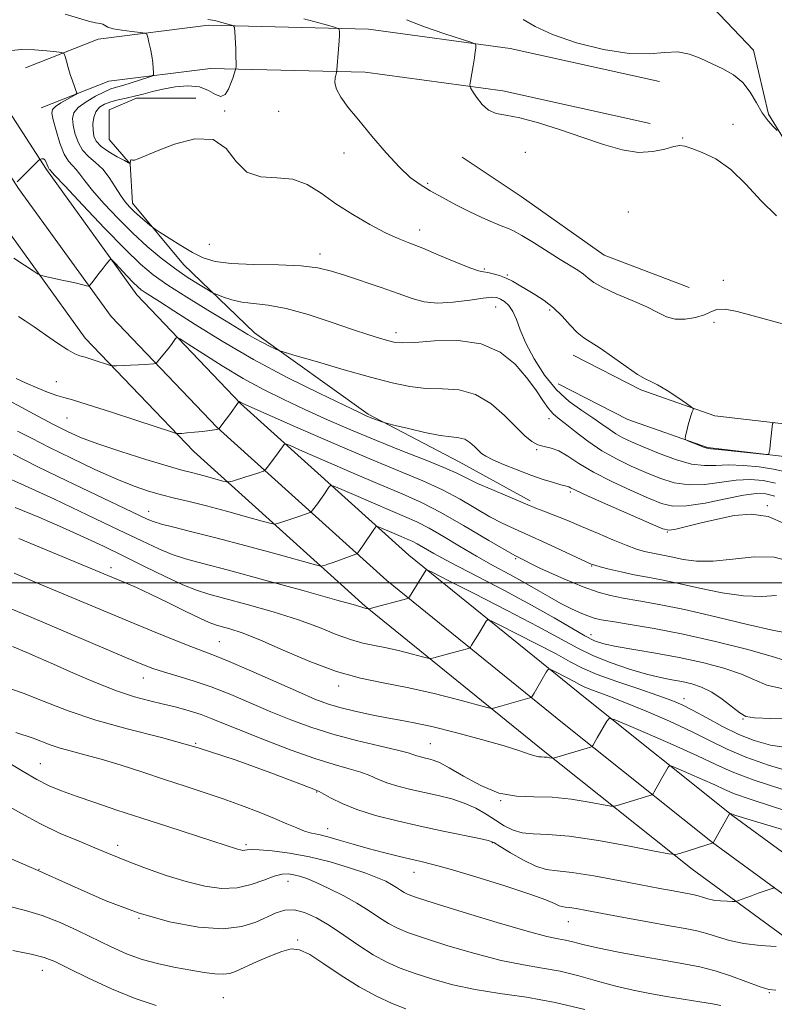
# Model space of a CAD drawing. Extents: x 2082300 to 2085200, y 297300 to 300200.
# Drawn here: x 2083665 to 2083834, y 298906 to 299126 of the extents above; entities that cross this region are included whole.
import ezdxf

# ---------------------------------------------------------------- set-up
doc = ezdxf.new("R2010")
doc.units = 0
doc.header["$MEASUREMENT"] = 0
for name, color, linetype, lineweight in [('BREAKLINE DTM HARD', 7, 'Continuous', 0), ('CONTOUR INDEX', 41, 'Continuous', 13), ('CONTOUR INTERMEDIATE', 44, 'Continuous', 0), ('GRID LINE', 7, 'Continuous', 0), ('SPOT ELEVATION DTM', 2, 'Continuous', 13)]:
    doc.layers.add(name, color=color, linetype=linetype, lineweight=lineweight)

msp = doc.modelspace()

# ---------------------------------------------------------------- linework, layer by layer
at = {"layer": 'BREAKLINE DTM HARD'}
for points in [[(2083554.31, 299484.84, 1164.11), (2083570.29, 299441.04, 1163.48), (2083585.84, 299400.18, 1162.38), (2083595.27, 299366.38, 1160.15), (2083602.18, 299335.75, 1157.5), (2083612.9, 299299.16, 1152.81), (2083617.68, 299277.59, 1150.14), (2083628.13, 299219.28, 1140.56), (2083634.57, 299183.07, 1136.16), (2083641.36, 299152.31, 1133), (2083653.02, 299120.3, 1130.8), (2083671.18, 299092.17, 1127.75), (2083691.38, 299064.22, 1125.29), (2083714.51, 299040.04, 1121.94), (2083752.03, 299006.21, 1114.58), (2083791.36, 298974.33, 1108.8), (2083824.34, 298948.07, 1103.89), (2083855.32, 298925.36, 1099.28)], [(2083547.34, 299482.07, 1164.24), (2083563.26, 299438.42, 1163.61), (2083578.71, 299397.83, 1162.51), (2083588, 299364.55, 1160.28), (2083594.92, 299333.87, 1157.63), (2083605.63, 299297.29, 1152.94), (2083610.32, 299276.12, 1150.27), (2083620.75, 299217.96, 1140.69), (2083627.21, 299181.61, 1136.29), (2083634.14, 299150.21, 1133.13), (2083646.26, 299116.94, 1130.93), (2083664.99, 299087.94, 1127.88), (2083685.6, 299059.41, 1125.42), (2083709.28, 299034.66, 1122.07), (2083747.15, 299000.51, 1114.71), (2083786.66, 298968.48, 1108.93), (2083819.79, 298942.11, 1104.02), (2083851.26, 298919.04, 1099.41)], [(2083540.37, 299479.3, 1163.64), (2083556.23, 299435.8, 1163.01), (2083571.58, 299395.48, 1161.91), (2083580.73, 299362.72, 1159.68), (2083587.66, 299331.99, 1157.03), (2083598.36, 299295.42, 1152.34), (2083602.96, 299274.65, 1149.67), (2083613.37, 299216.64, 1140.09), (2083619.85, 299180.15, 1135.69), (2083626.92, 299148.11, 1132.53), (2083639.5, 299113.58, 1130.33), (2083658.8, 299083.71, 1127.28), (2083679.82, 299054.6, 1124.82), (2083704.05, 299029.28, 1121.47), (2083742.27, 298994.81, 1114.11), (2083781.96, 298962.63, 1108.33), (2083815.24, 298936.15, 1103.42), (2083847.2, 298912.72, 1098.81)], [(2083756.7, 299176.21, 1152.93), (2083777.79, 299161.45, 1148.48), (2083797.23, 299144.47, 1144.35), (2083818.39, 299129.89, 1141.57), (2083828.93, 299118.83, 1140.94), (2083832.26, 299104.52, 1140.34), (2083841.9, 299088.83, 1139.09), (2083871.71, 299067.19, 1137.96), (2083887.97, 299065.2, 1138.94), (2083907.9, 299073.22, 1142.17), (2083923.88, 299079.37, 1143.67)], [(2083807.91, 299111.85, 1138.84), (2083774.67, 299119.17, 1138.46), (2083743.05, 299123.47, 1136.56), (2083707.31, 299124.38, 1133.5), (2083682.73, 299121.24, 1130.82), (2083666.52, 299114.86, 1129.07)], [(2083805.84, 299102.47, 1138.84), (2083772.99, 299109.71, 1138.46), (2083742.28, 299113.89, 1136.56), (2083707.8, 299114.76, 1133.5), (2083685.13, 299111.87, 1130.82), (2083670.03, 299105.93, 1129.07)], [(2083704.51, 299108.13, 1134.58), (2083691.28, 299108.1, 1134.23), (2083685.15, 299105.49, 1135.46), (2083685.17, 299098.87, 1135.64), (2083689.9, 299093.45, 1133.98), (2083690.4, 299084.72, 1132.63), (2083701.76, 299071.04, 1131.08), (2083717.62, 299055.73, 1128.5), (2083742.94, 299037.6, 1126.22), (2083763.27, 299027.02, 1125), (2083779.12, 299018.32, 1124.32)], [(2083763.92, 299094.92, 1137.21), (2083777.06, 299086.2, 1137.37), (2083795.57, 299073.12, 1137.21), (2083814.54, 299065.87, 1137.21)], [(2083788.66, 299050.8, 1133.28), (2083803.75, 299043.06, 1133.7), (2083820.29, 299037.26, 1134.12), (2083836.34, 299035.36, 1133.97), (2083845.09, 299034.89, 1134.07)], [(2083785.37, 299044.39, 1133.28), (2083800.9, 299036.43, 1133.7), (2083818.66, 299030.2, 1134.12), (2083835.72, 299028.18, 1133.97), (2083844.7, 299027.7, 1134.07)]]:
    msp.add_polyline3d(points, dxfattribs=at)
at = {"layer": 'CONTOUR INDEX', "flags": 128}
for points, elevation in [([(2083777.514, 299125.643), (2083780.231, 299124.097), (2083784.094, 299122.272), (2083789.436, 299120.456), (2083795.478, 299118.955), (2083801.161, 299118.08), (2083805.67, 299117.997), (2083809.164, 299118.292), (2083812.043, 299118.407), (2083814.657, 299117.92), (2083817.147, 299116.962), (2083822.07, 299114.615), (2083824.425, 299113.285), (2083826.5, 299111.599), (2083828.184, 299109.442), (2083829.587, 299107.074), (2083830.875, 299104.851), (2083832.158, 299103.065), (2083833.323, 299101.754), (2083834.202, 299100.894)], 1140), ([(2083663.319, 299118.716), (2083665.697, 299118.947), (2083668.501, 299118.894), (2083671.263, 299118.678), (2083673.436, 299118.444), (2083674.639, 299118.277), (2083675.135, 299118.012), (2083675.347, 299117.421), (2083675.625, 299116.35), (2083676.011, 299114.939), (2083676.471, 299113.404), (2083676.966, 299111.941), (2083677.427, 299110.693), (2083677.78, 299109.784), (2083677.937, 299109.273), (2083677.757, 299108.953), (2083677.084, 299108.55), (2083675.861, 299107.868), (2083674.421, 299107.033), (2083673.192, 299106.247), (2083672.515, 299105.606), (2083672.379, 299104.767), (2083672.682, 299103.278), (2083673.321, 299100.882), (2083674.178, 299098.1), (2083675.132, 299095.648), (2083676.078, 299094.047), (2083676.983, 299093.052), (2083677.829, 299092.224), (2083678.661, 299091.166), (2083679.762, 299089.65), (2083681.476, 299087.491), (2083684.027, 299084.603), (2083687.154, 299081.301), (2083690.478, 299078), (2083693.691, 299075.04), (2083696.765, 299072.449), (2083699.741, 299070.18), (2083702.605, 299068.209), (2083705.114, 299066.612), (2083706.97, 299065.487), (2083708.012, 299064.87), (2083708.639, 299064.541), (2083709.387, 299064.221), (2083710.685, 299063.706), (2083712.527, 299063.105), (2083714.799, 299062.608), (2083720.651, 299061.967), (2083724.661, 299061.221), (2083729.553, 299059.856), (2083734.736, 299058.16), (2083739.45, 299056.543), (2083743.1, 299055.332), (2083745.741, 299054.509), (2083747.593, 299053.97), (2083748.974, 299053.633), (2083750.62, 299053.512), (2083753.367, 299053.642), (2083757.741, 299053.963), (2083763.026, 299054.032), (2083768.196, 299053.307), (2083772.429, 299051.428), (2083775.728, 299048.746), (2083778.303, 299045.79), (2083780.341, 299043.028), (2083781.948, 299040.672), (2083783.205, 299038.874), (2083784.241, 299037.678), (2083785.362, 299036.717), (2083786.918, 299035.515), (2083789.165, 299033.739), (2083791.969, 299031.606), (2083795.101, 299029.475), (2083798.359, 299027.626), (2083801.646, 299026.04), (2083804.891, 299024.621), (2083808.055, 299023.326), (2083811.229, 299022.322), (2083814.532, 299021.83), (2083818.035, 299021.97), (2083825.012, 299022.923), (2083828.144, 299023.046), (2083831.047, 299022.803), (2083833.829, 299022.238)], 1130), ([(2083662.659, 299040.711), (2083665.688, 299039.101), (2083669.258, 299037.182), (2083672.744, 299035.325), (2083675.751, 299033.799), (2083678.809, 299032.444), (2083682.674, 299030.995), (2083687.789, 299029.285), (2083693.324, 299027.54), (2083698.134, 299026.084), (2083701.388, 299025.147), (2083703.512, 299024.58), (2083705.249, 299024.138), (2083707.154, 299023.636), (2083710.523, 299022.716), (2083711.378, 299022.502), (2083711.946, 299022.501), (2083712.713, 299022.712), (2083715.636, 299023.618), (2083717.175, 299024.106), (2083718.334, 299024.489), (2083719.586, 299024.929), (2083719.849, 299025.045), (2083720.083, 299025.267), (2083720.487, 299025.785), (2083722.901, 299028.985), (2083724.211, 299030.841), (2083724.488, 299030.976), (2083725.548, 299030.604), (2083728.299, 299029.407), (2083733.272, 299027.222), (2083739.485, 299024.516), (2083745.578, 299021.91), (2083750.548, 299019.835), (2083754.824, 299017.95), (2083759.192, 299015.722), (2083764.251, 299012.785), (2083769.856, 299009.43), (2083775.675, 299006.113), (2083781.372, 299003.222), (2083786.586, 299000.872), (2083790.951, 298999.108), (2083794.27, 298997.93), (2083797.022, 298997.163), (2083799.856, 298996.586), (2083803.353, 298995.988), (2083807.835, 298995.19), (2083813.555, 298994.019), (2083820.5, 298992.408), (2083827.589, 298990.707), (2083833.472, 298989.369), (2083837.157, 298988.715)], 1120), ([(2083665.054, 299009.904), (2083688.848, 298999.99), (2083691.263, 298998.939), (2083694.404, 298997.489), (2083698.237, 298995.628), (2083702.159, 298993.691), (2083705.423, 298992.099), (2083707.518, 298991.151), (2083708.884, 298990.653), (2083710.199, 298990.289), (2083712.074, 298989.758), (2083714.848, 298988.824), (2083718.797, 298987.27), (2083724.027, 298985.007), (2083729.969, 298982.478), (2083735.886, 298980.26), (2083741.247, 298978.76), (2083746.335, 298977.711), (2083751.641, 298976.679), (2083757.409, 298975.36), (2083762.911, 298973.962), (2083769.524, 298972.197), (2083770.486, 298971.991), (2083770.885, 298972.031), (2083772.282, 298972.405), (2083779.03, 298974.325), (2083779.343, 298974.458), (2083779.472, 298974.612), (2083779.97, 298975.43), (2083782.679, 298980.061), (2083783.082, 298980.665), (2083783.497, 298980.753), (2083784.279, 298980.4), (2083787.341, 298978.837), (2083788.924, 298978.007), (2083790.119, 298977.358), (2083791.151, 298976.829), (2083792.374, 298976.303), (2083796.664, 298974.722), (2083800.244, 298973.328), (2083804.941, 298971.381), (2083810.151, 298969.112), (2083815.101, 298966.834), (2083819.26, 298964.789), (2083823.076, 298962.928), (2083827.238, 298961.136), (2083832.234, 298959.347), (2083837.738, 298957.716)], 1110), ([(2083664.34, 298966.657), (2083668.212, 298965.339), (2083672.051, 298963.865), (2083674.248, 298963.119), (2083676.76, 298962.429), (2083679.754, 298961.668), (2083683.416, 298960.668), (2083687.829, 298959.319), (2083692.678, 298957.751), (2083697.544, 298956.152), (2083702.103, 298954.665), (2083706.404, 298953.251), (2083710.588, 298951.824), (2083714.73, 298950.331), (2083718.642, 298948.844), (2083722.069, 298947.463), (2083724.827, 298946.28), (2083727.01, 298945.331), (2083728.782, 298944.64), (2083730.33, 298944.194), (2083731.942, 298943.834), (2083733.927, 298943.364), (2083736.511, 298942.641), (2083739.581, 298941.734), (2083742.941, 298940.769), (2083746.382, 298939.853), (2083749.648, 298939.044), (2083752.473, 298938.383), (2083754.799, 298937.854), (2083757.406, 298937.203), (2083761.284, 298936.119), (2083767.001, 298934.417), (2083773.431, 298932.422), (2083779.025, 298930.588), (2083782.615, 298929.273), (2083784.543, 298928.448), (2083785.53, 298927.992), (2083786.217, 298927.782), (2083786.922, 298927.687), (2083787.883, 298927.579), (2083789.358, 298927.34), (2083791.675, 298926.913), (2083800.008, 298925.356), (2083805.341, 298924.377), (2083810.154, 298923.51), (2083813.686, 298922.887), (2083816.262, 298922.385), (2083818.478, 298921.819), (2083820.85, 298921.063), (2083823.576, 298920.243), (2083826.773, 298919.548), (2083830.424, 298919.117), (2083833.985, 298918.905)], 1100), ([(2083663.715, 298917.983), (2083667.788, 298917.187), (2083670.659, 298916.447), (2083673.054, 298915.515), (2083676.063, 298914.066), (2083680.454, 298911.918), (2083685.714, 298909.476), (2083691.006, 298907.287), (2083695.638, 298905.763)], 1090)]:
    msp.add_lwpolyline(points, dxfattribs=dict(at, elevation=elevation))
at = {"layer": 'CONTOUR INTERMEDIATE', "flags": 128}
for points, elevation in [([(2083675.328, 299126.811), (2083680.537, 299125.278), (2083682.131, 299124.908), (2083683.138, 299124.734), (2083683.765, 299124.582), (2083684.907, 299123.962), (2083686.108, 299123.585), (2083688.039, 299123.245), (2083690.24, 299122.968), (2083692.088, 299122.772), (2083693.127, 299122.634), (2083693.565, 299122.369), (2083693.776, 299121.748), (2083694.06, 299120.622), (2083694.401, 299119.144), (2083694.708, 299117.546), (2083694.911, 299116.042), (2083695.022, 299114.77), (2083695.076, 299113.848), (2083695.052, 299113.336), (2083694.722, 299113.041), (2083693.803, 299112.713), (2083692.141, 299112.17), (2083690.11, 299111.52), (2083688.213, 299110.942), (2083686.796, 299110.545), (2083685.579, 299110.16), (2083684.127, 299109.547), (2083682.162, 299108.543), (2083680.044, 299107.286), (2083678.295, 299105.99), (2083677.31, 299104.799), (2083676.996, 299103.573), (2083677.134, 299102.106), (2083677.551, 299100.273), (2083678.247, 299098.299), (2083679.266, 299096.49), (2083680.616, 299095.049), (2083682.163, 299093.753), (2083683.739, 299092.272), (2083685.202, 299090.39), (2083686.519, 299088.336), (2083687.685, 299086.455), (2083688.717, 299084.997), (2083689.718, 299083.843), (2083690.812, 299082.781), (2083692.064, 299081.664), (2083694.262, 299079.793), (2083694.851, 299079.31), (2083695.452, 299078.882), (2083696.578, 299078.143), (2083698.578, 299076.85), (2083701.131, 299075.244), (2083703.748, 299073.694), (2083706.138, 299072.498), (2083708.796, 299071.682), (2083712.417, 299071.206), (2083717.396, 299071.005), (2083722.945, 299070.907), (2083727.982, 299070.72), (2083731.743, 299070.279), (2083734.759, 299069.551), (2083737.879, 299068.536), (2083745.854, 299065.874), (2083749.68, 299064.55), (2083752.752, 299063.454), (2083755.46, 299062.706), (2083758.399, 299062.41), (2083761.946, 299062.607), (2083765.601, 299063.074), (2083768.644, 299063.521), (2083770.562, 299063.711), (2083771.662, 299063.622), (2083772.459, 299063.288), (2083773.359, 299062.718), (2083774.333, 299061.836), (2083775.245, 299060.547), (2083776.028, 299058.761), (2083776.896, 299056.424), (2083778.137, 299053.491), (2083779.963, 299050.003), (2083782.292, 299046.359), (2083784.968, 299043.041), (2083787.819, 299040.421), (2083790.612, 299038.41), (2083793.097, 299036.803), (2083795.1, 299035.428), (2083796.745, 299034.243), (2083798.236, 299033.234), (2083799.79, 299032.361), (2083801.705, 299031.464), (2083804.292, 299030.356), (2083807.713, 299028.946), (2083811.507, 299027.531), (2083815.061, 299026.507), (2083817.953, 299026.141), (2083820.526, 299026.197), (2083823.315, 299026.309), (2083826.671, 299026.188), (2083830.211, 299025.849), (2083833.37, 299025.381), (2083835.739, 299024.868)], 1132), ([(2083728.636, 299125.827), (2083733.039, 299124.603), (2083735.482, 299123.912), (2083736.385, 299123.585), (2083736.524, 299123.343), (2083736.539, 299122.925), (2083736.534, 299122.152), (2083736.479, 299120.865), (2083736.358, 299119.016), (2083735.994, 299114.414), (2083735.92, 299113.925), (2083735.79, 299113.467), (2083735.593, 299112.695), (2083735.539, 299111.564), (2083735.889, 299110.104), (2083736.863, 299108.313), (2083738.511, 299106.058), (2083740.84, 299103.173), (2083743.781, 299099.627), (2083746.958, 299095.926), (2083749.92, 299092.708), (2083752.357, 299090.432), (2083754.524, 299088.827), (2083756.821, 299087.443), (2083759.538, 299085.93), (2083762.523, 299084.337), (2083765.519, 299082.818), (2083768.29, 299081.502), (2083770.695, 299080.437), (2083772.618, 299079.648), (2083774.05, 299079.1), (2083775.413, 299078.504), (2083777.238, 299077.511), (2083779.87, 299075.899), (2083785.797, 299072.148), (2083789.733, 299069.733), (2083790.982, 299068.865), (2083792.02, 299067.991), (2083793.288, 299067.014), (2083795.288, 299065.854), (2083798.311, 299064.47), (2083801.825, 299062.977), (2083805.092, 299061.529), (2083807.574, 299060.274), (2083809.543, 299059.331), (2083811.473, 299058.814), (2083813.698, 299058.792), (2083815.985, 299059.159), (2083817.961, 299059.77), (2083819.41, 299060.456), (2083820.753, 299060.975), (2083822.568, 299061.065), (2083825.294, 299060.549), (2083828.83, 299059.583), (2083832.933, 299058.407), (2083837.32, 299057.234)], 1136), ([(2083707.205, 299125.679), (2083708.238, 299125.517), (2083708.771, 299125.407), (2083709.499, 299125.23), (2083712.456, 299124.425), (2083712.947, 299124.239), (2083713.144, 299123.841), (2083713.218, 299122.89), (2083713.399, 299119.136), (2083713.471, 299117.264), (2083713.492, 299115.991), (2083713.479, 299115.257), (2083713.435, 299114.678), (2083713.391, 299114.487), (2083713.089, 299113.515), (2083712.779, 299112.598), (2083712.344, 299111.422), (2083711.767, 299110.082), (2083711.022, 299108.95), (2083710.083, 299108.467), (2083708.903, 299108.898), (2083707.365, 299109.819), (2083705.335, 299110.633), (2083702.76, 299110.878), (2083699.92, 299110.639), (2083697.18, 299110.14), (2083694.817, 299109.572), (2083692.759, 299109.016), (2083690.848, 299108.519), (2083688.967, 299108.111), (2083687.162, 299107.737), (2083685.523, 299107.322), (2083684.126, 299106.791), (2083683.014, 299106.069), (2083682.219, 299105.082), (2083681.756, 299103.798), (2083681.57, 299102.355), (2083681.587, 299100.933), (2083681.781, 299099.665), (2083682.31, 299098.5), (2083683.38, 299097.343), (2083685.074, 299096.141), (2083686.983, 299095.027), (2083688.58, 299094.176), (2083689.47, 299093.718), (2083689.804, 299093.594), (2083689.871, 299093.7), (2083689.908, 299093.928), (2083689.966, 299094.172), (2083690.045, 299094.324), (2083690.163, 299094.319), (2083690.393, 299094.263), (2083690.828, 299094.299), (2083691.612, 299094.572), (2083695.769, 299096.313), (2083699.755, 299097.843), (2083704.298, 299099.019), (2083708.382, 299098.893), (2083711.291, 299096.898), (2083713.531, 299094.003), (2083715.91, 299091.565), (2083719.02, 299090.549), (2083722.597, 299090.37), (2083726.164, 299090.055), (2083729.38, 299088.853), (2083732.463, 299086.898), (2083735.769, 299084.549), (2083739.515, 299082.141), (2083743.365, 299079.916), (2083746.844, 299078.095), (2083749.654, 299076.802), (2083752.214, 299075.766), (2083755.121, 299074.621), (2083758.742, 299073.126), (2083762.516, 299071.548), (2083765.652, 299070.28), (2083767.592, 299069.602), (2083768.712, 299069.339), (2083769.624, 299069.205), (2083770.807, 299068.959), (2083772.224, 299068.553), (2083773.708, 299067.987), (2083775.141, 299067.263), (2083776.609, 299066.396), (2083778.248, 299065.403), (2083780.144, 299064.283), (2083782.198, 299062.966), (2083784.264, 299061.36), (2083786.215, 299059.448), (2083788.001, 299057.496), (2083789.595, 299055.841), (2083791.035, 299054.684), (2083794.701, 299052.357), (2083797.483, 299050.408), (2083800.482, 299048.253), (2083803.049, 299046.485), (2083804.749, 299045.507), (2083806.018, 299044.936), (2083807.507, 299044.196), (2083809.651, 299042.89), (2083812.029, 299041.324), (2083814.004, 299039.983), (2083815.097, 299039.221), (2083815.466, 299038.863), (2083815.429, 299038.601), (2083815.25, 299038.173), (2083814.999, 299037.487), (2083814.692, 299036.498), (2083814.352, 299035.218), (2083814.029, 299033.891), (2083813.78, 299032.82), (2083813.674, 299032.216), (2083813.837, 299031.91), (2083814.41, 299031.637), (2083816.684, 299030.702), (2083817.76, 299030.28), (2083818.492, 299030.048), (2083819.369, 299029.918), (2083821.046, 299029.755), (2083823.907, 299029.466), (2083831.646, 299028.663), (2083832.241, 299028.663), (2083832.362, 299028.819), (2083832.434, 299029.151), (2083832.536, 299029.748), (2083832.662, 299030.718), (2083832.805, 299032.089), (2083833.047, 299034.783), (2083833.124, 299035.456), (2083833.272, 299035.705), (2083833.618, 299035.742)], 1134), ([(2083751.522, 299125.616), (2083755.507, 299124.052), (2083760.091, 299122.467), (2083766.106, 299120.49), (2083766.892, 299120.133), (2083766.984, 299119.824), (2083766.937, 299119.293), (2083766.836, 299118.411), (2083766.647, 299117.083), (2083766.358, 299115.307), (2083765.767, 299111.917), (2083765.643, 299111.036), (2083765.765, 299110.448), (2083766.238, 299109.646), (2083767.13, 299108.294), (2083768.365, 299106.72), (2083769.834, 299105.417), (2083771.506, 299104.719), (2083773.688, 299104.311), (2083776.768, 299103.714), (2083780.972, 299102.574), (2083785.869, 299101.032), (2083790.866, 299099.35), (2083795.472, 299097.787), (2083799.602, 299096.592), (2083803.271, 299096.011), (2083806.475, 299096.177), (2083809.126, 299096.768), (2083811.116, 299097.35), (2083812.451, 299097.571), (2083813.596, 299097.398), (2083815.135, 299096.88), (2083817.496, 299096.011), (2083820.504, 299094.558), (2083823.829, 299092.232), (2083827.203, 299088.92), (2083830.597, 299085.215), (2083834.043, 299081.882)], 1138), ([(2083664.662, 299089.456), (2083669.443, 299094.221), (2083669.722, 299094.458), (2083669.903, 299094.526), (2083670.174, 299094.574), (2083670.516, 299094.545), (2083670.861, 299094.327), (2083671.15, 299093.859), (2083671.382, 299093.274), (2083671.564, 299092.754), (2083671.708, 299092.437), (2083671.823, 299092.275), (2083671.919, 299092.176), (2083672.12, 299091.943), (2083673.006, 299090.965), (2083675.268, 299088.527), (2083679.285, 299084.252), (2083684.175, 299079.106), (2083688.746, 299074.393), (2083692.16, 299071.064), (2083695.01, 299068.672), (2083698.251, 299066.415), (2083702.516, 299063.712), (2083707.179, 299060.856), (2083711.292, 299058.359), (2083716.112, 299055.409), (2083717.706, 299054.491), (2083719.373, 299053.612), (2083720.969, 299052.816), (2083722.208, 299052.217), (2083723.025, 299051.851), (2083724.241, 299051.447), (2083726.9, 299050.659), (2083731.655, 299049.264), (2083737.611, 299047.536), (2083743.483, 299045.869), (2083748.287, 299044.593), (2083752.239, 299043.759), (2083755.854, 299043.352), (2083759.542, 299043.265), (2083763.275, 299043.018), (2083766.919, 299042.044), (2083770.338, 299039.98), (2083773.392, 299037.311), (2083775.94, 299034.73), (2083777.901, 299032.792), (2083779.449, 299031.512), (2083780.82, 299030.763), (2083782.222, 299030.384), (2083783.749, 299030.062), (2083785.466, 299029.448), (2083787.469, 299028.277), (2083789.973, 299026.63), (2083793.223, 299024.673), (2083797.301, 299022.582), (2083801.634, 299020.577), (2083805.49, 299018.886), (2083808.398, 299017.706), (2083810.95, 299017.113), (2083814.004, 299017.153), (2083818.118, 299017.798), (2083822.663, 299018.724), (2083826.71, 299019.537), (2083829.594, 299019.914), (2083831.69, 299019.837), (2083833.637, 299019.364)], 1128), ([(2083663.919, 299072.394), (2083666.301, 299070.846), (2083668.226, 299069.57), (2083669.336, 299068.852), (2083670.052, 299068.523), (2083670.988, 299068.301), (2083674.589, 299067.539), (2083676.575, 299067.108), (2083678.189, 299066.745), (2083680.158, 299066.278), (2083680.589, 299066.207), (2083680.887, 299066.368), (2083681.308, 299066.901), (2083682.933, 299069.073), (2083683.812, 299070.219), (2083684.506, 299071.085), (2083685.316, 299072.026), (2083685.516, 299072.172), (2083685.824, 299071.977), (2083686.506, 299071.273), (2083689.193, 299068.437), (2083690.557, 299067.026), (2083691.545, 299066.055), (2083692.326, 299065.392), (2083693.18, 299064.795), (2083696.42, 299062.749), (2083699.637, 299060.696), (2083704.364, 299057.661), (2083710.395, 299053.915), (2083717.4, 299049.845), (2083724.924, 299045.84), (2083732.01, 299042.296), (2083737.577, 299039.61), (2083740.878, 299038.041), (2083742.515, 299037.287), (2083743.422, 299036.907), (2083746.024, 299035.911), (2083746.521, 299035.736), (2083747.281, 299035.531), (2083748.956, 299035.12), (2083751.94, 299034.402), (2083755.59, 299033.572), (2083759.006, 299032.9), (2083761.496, 299032.564), (2083763.205, 299032.369), (2083764.486, 299032.028), (2083765.627, 299031.339), (2083766.651, 299030.444), (2083767.516, 299029.569), (2083768.255, 299028.871), (2083769.199, 299028.225), (2083770.754, 299027.436), (2083773.181, 299026.376), (2083776.162, 299025.171), (2083779.235, 299024.014), (2083781.995, 299023.063), (2083784.263, 299022.352), (2083785.92, 299021.882), (2083786.906, 299021.635), (2083787.413, 299021.521), (2083787.693, 299021.432), (2083788.079, 299021.228), (2083789.23, 299020.654), (2083791.883, 299019.423), (2083796.401, 299017.406), (2083806.089, 299013.151), (2083808.671, 299012.069), (2083810.112, 299011.766), (2083811.586, 299012.01), (2083817.232, 299013.366), (2083820.881, 299014.231), (2083824.621, 299015.017), (2083828.383, 299015.35), (2083832.16, 299014.804), (2083835.961, 299013.133)], 1126), ([(2083664.986, 299059.414), (2083666.443, 299058.451), (2083668.422, 299057.093), (2083670.965, 299055.327), (2083673.651, 299053.485), (2083675.947, 299051.981), (2083677.488, 299051.109), (2083678.605, 299050.664), (2083679.801, 299050.317), (2083681.419, 299049.821), (2083685.454, 299048.515), (2083686.029, 299048.425), (2083686.831, 299048.432), (2083689.96, 299048.529), (2083691.72, 299048.606), (2083693.195, 299048.698), (2083695.07, 299048.862), (2083695.487, 299048.923), (2083695.76, 299049.088), (2083696.123, 299049.495), (2083697.54, 299051.2), (2083698.355, 299052.223), (2083699.061, 299053.16), (2083699.997, 299054.487), (2083700.295, 299054.723), (2083701.027, 299054.402), (2083702.82, 299053.252), (2083706.089, 299051.128), (2083710.391, 299048.409), (2083715.071, 299045.607), (2083719.622, 299043.116), (2083724.129, 299040.866), (2083728.822, 299038.674), (2083733.88, 299036.395), (2083739.255, 299034.056), (2083744.847, 299031.724), (2083750.478, 299029.475), (2083755.671, 299027.434), (2083759.871, 299025.732), (2083762.761, 299024.437), (2083764.971, 299023.346), (2083767.369, 299022.191), (2083770.551, 299020.793), (2083774.028, 299019.334), (2083780.536, 299016.618), (2083782.134, 299015.969), (2083787.258, 299013.948), (2083790.56, 299012.598), (2083794.084, 299011.099), (2083797.514, 299009.628), (2083800.508, 299008.394), (2083802.821, 299007.547), (2083804.598, 299007.017), (2083806.084, 299006.677), (2083809.063, 299006.123), (2083810.921, 299005.742), (2083813.252, 299005.244), (2083816.198, 299004.842), (2083819.89, 299004.808), (2083824.341, 299005.269), (2083829.076, 299005.779), (2083833.496, 299005.748), (2083837.164, 299004.775)], 1124), ([(2083664.406, 299045.614), (2083666.645, 299044.537), (2083669.082, 299043.476), (2083671.455, 299042.535), (2083673.471, 299041.815), (2083675.056, 299041.338), (2083676.994, 299040.798), (2083680.281, 299039.81), (2083685.476, 299038.147), (2083691.369, 299036.215), (2083699.067, 299033.67), (2083700.139, 299033.336), (2083700.443, 299033.292), (2083700.772, 299033.304), (2083701.414, 299033.344), (2083702.531, 299033.435), (2083704.185, 299033.59), (2083706.034, 299033.779), (2083707.637, 299033.96), (2083708.659, 299034.102), (2083709.191, 299034.202), (2083709.628, 299034.331), (2083709.652, 299034.354), (2083711.27, 299036.488), (2083712.02, 299037.506), (2083714, 299040.327), (2083714.105, 299040.441), (2083714.17, 299040.425), (2083714.526, 299040.202), (2083714.849, 299040.046), (2083716.313, 299039.394), (2083726.771, 299034.791), (2083735.119, 299031.156), (2083743.314, 299027.652), (2083749.951, 299024.903), (2083755.177, 299022.723), (2083759.532, 299020.727), (2083763.454, 299018.633), (2083770.112, 299014.752), (2083772.842, 299013.329), (2083775.569, 299012.067), (2083778.758, 299010.644), (2083782.657, 299008.862), (2083792.731, 299004.19), (2083792.955, 299004.105), (2083793.506, 299003.936), (2083794.703, 299003.607), (2083796.749, 299003.078), (2083799.402, 299002.435), (2083802.309, 299001.801), (2083805.236, 299001.248), (2083808.425, 299000.663), (2083812.238, 298999.88), (2083816.876, 298998.826), (2083821.893, 298997.774), (2083826.681, 298997.088), (2083830.749, 298996.992), (2083834.079, 298997.158)], 1122), ([(2083664.761, 299033.869), (2083667.862, 299032.254), (2083671.847, 299030.219), (2083676.761, 299027.797), (2083682.019, 299025.303), (2083686.88, 299023.126), (2083690.794, 299021.55), (2083693.979, 299020.462), (2083696.842, 299019.647), (2083699.768, 299018.906), (2083703.031, 299018.109), (2083706.881, 299017.143), (2083711.378, 299015.957), (2083715.823, 299014.75), (2083719.329, 299013.785), (2083721.283, 299013.26), (2083722.169, 299013.119), (2083722.749, 299013.238), (2083724.813, 299013.885), (2083726.147, 299014.324), (2083727.481, 299014.784), (2083729.543, 299015.527), (2083730.033, 299015.719), (2083730.299, 299015.901), (2083730.568, 299016.229), (2083731.629, 299017.642), (2083732.334, 299018.616), (2083733.06, 299019.656), (2083734.212, 299021.358), (2083734.573, 299021.72), (2083735.31, 299021.588), (2083737.056, 299020.847), (2083740.194, 299019.469), (2083744.114, 299017.761), (2083747.959, 299016.117), (2083751.095, 299014.807), (2083753.793, 299013.618), (2083756.549, 299012.212), (2083759.747, 299010.351), (2083763.321, 299008.177), (2083767.097, 299005.931), (2083770.899, 299003.81), (2083774.563, 299001.843), (2083777.929, 299000.014), (2083780.883, 298998.318), (2083783.502, 298996.774), (2083785.913, 298995.412), (2083788.197, 298994.258), (2083790.265, 298993.326), (2083791.987, 298992.63), (2083793.368, 298992.156), (2083794.964, 298991.78), (2083797.472, 298991.354), (2083801.43, 298990.739), (2083806.758, 298989.842), (2083813.219, 298988.583), (2083820.423, 298986.947), (2083827.363, 298985.201), (2083832.876, 298983.676), (2083836.178, 298982.629)], 1118), ([(2083663.766, 299028.669), (2083669.132, 299025.988), (2083673.733, 299023.741), (2083678.994, 299021.201), (2083693.625, 299014.207), (2083694.996, 299013.659), (2083696.844, 299013.095), (2083699.622, 299012.387), (2083703.599, 299011.41), (2083708.995, 299010.039), (2083715.744, 299008.245), (2083722.626, 299006.371), (2083731.188, 299004.019), (2083732.393, 299003.736), (2083732.786, 299003.763), (2083733.239, 299003.905), (2083733.991, 299004.152), (2083735.119, 299004.541), (2083740.217, 299006.392), (2083740.515, 299006.535), (2083740.648, 299006.673), (2083741.191, 299007.417), (2083741.768, 299008.247), (2083744.214, 299011.875), (2083744.658, 299012.465), (2083745.072, 299012.572), (2083745.813, 299012.287), (2083748.743, 299011.006), (2083750.34, 299010.323), (2083751.642, 299009.78), (2083752.762, 299009.286), (2083753.906, 299008.702), (2083757.623, 299006.569), (2083761.339, 299004.548), (2083773.206, 298998.36), (2083779.395, 298995.05), (2083784.471, 298992.177), (2083788.382, 298989.864), (2083791.294, 298988.16), (2083793.47, 298987.062), (2083795.555, 298986.362), (2083798.294, 298985.797), (2083807.07, 298984.347), (2083812.337, 298983.379), (2083817.557, 298982.236), (2083822.321, 298980.968), (2083826.236, 298979.642), (2083829.154, 298978.336), (2083831.9, 298977.182), (2083835.547, 298976.325)], 1116), ([(2083661.274, 299023.978), (2083666.257, 299021.734), (2083672.974, 299018.641), (2083680.448, 299015.123), (2083687.291, 299011.854), (2083692.452, 299009.361), (2083696.226, 299007.586), (2083699.247, 299006.328), (2083702.208, 299005.352), (2083706.055, 299004.303), (2083711.798, 299002.793), (2083719.906, 299000.604), (2083728.706, 298998.189), (2083735.985, 298996.17), (2083740.106, 298995.01), (2083742.243, 298994.38), (2083742.937, 298994.222), (2083743.048, 298994.218), (2083743.417, 298994.302), (2083751.84, 298996.529), (2083751.977, 298996.597), (2083752.174, 298996.858), (2083755.911, 299002.899), (2083756.131, 299002.89), (2083757.366, 299002.302), (2083760.674, 299000.633), (2083766.638, 298997.606), (2083773.945, 298993.861), (2083780.805, 298990.264), (2083789.704, 298985.401), (2083793.221, 298983.699), (2083797.164, 298982.132), (2083801.28, 298980.741), (2083805.071, 298979.638), (2083808.166, 298978.891), (2083810.704, 298978.386), (2083812.951, 298977.962), (2083815.134, 298977.461), (2083817.335, 298976.727), (2083819.597, 298975.607), (2083821.913, 298974.042), (2083825.843, 298970.977), (2083827.195, 298970.206), (2083829.11, 298969.885), (2083832.808, 298969.739), (2083839.012, 298969.568)], 1114), ([(2083664.242, 299016.819), (2083669.486, 299014.615), (2083674.781, 299012.335), (2083679.513, 299010.218), (2083683.889, 299008.171), (2083688.317, 299006.02), (2083693.047, 299003.678), (2083697.678, 299001.409), (2083701.649, 298999.561), (2083704.66, 298998.355), (2083707.444, 298997.491), (2083710.999, 298996.541), (2083715.99, 298995.181), (2083721.777, 298993.506), (2083727.391, 298991.72), (2083732.066, 298990.008), (2083735.85, 298988.508), (2083738.993, 298987.34), (2083741.745, 298986.57), (2083744.357, 298986.032), (2083747.081, 298985.502), (2083750.042, 298984.825), (2083752.867, 298984.107), (2083755.055, 298983.523), (2083756.286, 298983.207), (2083756.951, 298983.147), (2083757.622, 298983.289), (2083761.696, 298984.372), (2083765.051, 298985.314), (2083765.503, 298985.461), (2083765.759, 298985.658), (2083766.036, 298986.074), (2083767.772, 298988.899), (2083769.295, 298991.48), (2083769.607, 298991.778), (2083770.431, 298991.528), (2083772.476, 298990.516), (2083776.147, 298988.654), (2083780.643, 298986.349), (2083784.864, 298984.135), (2083788.05, 298982.406), (2083790.802, 298980.993), (2083794.063, 298979.591), (2083798.452, 298977.982), (2083803.298, 298976.325), (2083807.606, 298974.865), (2083810.681, 298973.755), (2083813.022, 298972.756), (2083815.428, 298971.533), (2083818.495, 298969.863), (2083822.024, 298967.972), (2083825.615, 298966.2), (2083829.035, 298964.816), (2083832.715, 298963.813), (2083837.254, 298963.114)], 1112), ([(2083664.018, 299002.14), (2083670.062, 298999.592), (2083689.86, 298991.277), (2083694.702, 298989.275), (2083699.423, 298987.356), (2083703.366, 298985.801), (2083708.664, 298983.821), (2083711.966, 298982.473), (2083716.81, 298980.364), (2083727.418, 298975.66), (2083731.09, 298974.093), (2083733.885, 298973.045), (2083736.65, 298972.22), (2083740.005, 298971.387), (2083743.67, 298970.577), (2083747.138, 298969.891), (2083750.118, 298969.368), (2083753.189, 298968.806), (2083757.144, 298967.945), (2083762.446, 298966.622), (2083768.235, 298965.069), (2083773.318, 298963.617), (2083776.789, 298962.532), (2083778.886, 298961.814), (2083780.135, 298961.398), (2083780.995, 298961.213), (2083781.656, 298961.164), (2083782.246, 298961.149), (2083782.854, 298961.089), (2083783.422, 298961), (2083784.1, 298960.871), (2083784.217, 298960.863), (2083784.307, 298960.885), (2083792.54, 298963.373), (2083792.919, 298963.531), (2083793.048, 298963.69), (2083794.02, 298965.399), (2083796.213, 298969.162), (2083796.718, 298969.728), (2083797.822, 298969.541), (2083800.473, 298968.44), (2083805.219, 298966.39), (2083811.021, 298963.854), (2083816.442, 298961.417), (2083820.519, 298959.502), (2083824.189, 298957.858), (2083828.861, 298956.071), (2083835.433, 298953.877)], 1108), ([(2083662.983, 298994.376), (2083667.434, 298992.461), (2083689.042, 298983.302), (2083692.465, 298981.869), (2083694.919, 298980.92), (2083697.286, 298980.142), (2083700.274, 298979.26), (2083703.887, 298978.162), (2083707.951, 298976.774), (2083712.301, 298975.063), (2083716.788, 298973.163), (2083721.271, 298971.246), (2083725.675, 298969.453), (2083730.185, 298967.799), (2083735.055, 298966.269), (2083740.355, 298964.861), (2083745.438, 298963.642), (2083749.476, 298962.693), (2083751.891, 298962.064), (2083753.115, 298961.673), (2083753.831, 298961.407), (2083754.597, 298961.169), (2083755.481, 298960.942), (2083756.429, 298960.726), (2083757.455, 298960.472), (2083758.866, 298959.924), (2083761.04, 298958.777), (2083764.213, 298956.89), (2083768.062, 298954.777), (2083772.123, 298953.117), (2083776.046, 298952.385), (2083779.929, 298952.249), (2083783.982, 298952.172), (2083788.272, 298951.751), (2083792.285, 298951.118), (2083797.073, 298950.213), (2083797.894, 298950.154), (2083798.529, 298950.31), (2083805.76, 298952.543), (2083806.245, 298952.708), (2083806.511, 298952.928), (2083806.786, 298953.389), (2083808.476, 298956.426), (2083809.9, 298958.898), (2083810.159, 298959.189), (2083810.726, 298959.093), (2083812.087, 298958.528), (2083814.523, 298957.475), (2083817.502, 298956.173), (2083820.285, 298954.922), (2083822.433, 298953.922), (2083824.699, 298952.961), (2083828.135, 298951.726), (2083833.409, 298950.014), (2083839.67, 298948.063)], 1106), ([(2083663.644, 298985.827), (2083666.849, 298984.455), (2083669.348, 298983.371), (2083672.777, 298981.853), (2083677.208, 298979.877), (2083682.116, 298977.756), (2083686.828, 298975.89), (2083690.827, 298974.572), (2083694.222, 298973.673), (2083697.28, 298972.963), (2083700.215, 298972.243), (2083703.042, 298971.461), (2083705.724, 298970.6), (2083708.321, 298969.622), (2083715.124, 298966.832), (2083720.172, 298964.833), (2083725.783, 298962.706), (2083731.088, 298960.833), (2083735.395, 298959.489), (2083738.728, 298958.55), (2083741.287, 298957.786), (2083743.301, 298957.013), (2083745.12, 298956.215), (2083747.121, 298955.421), (2083749.59, 298954.655), (2083752.44, 298953.924), (2083755.492, 298953.229), (2083758.58, 298952.554), (2083761.585, 298951.808), (2083764.402, 298950.882), (2083766.952, 298949.707), (2083769.255, 298948.38), (2083771.358, 298947.037), (2083773.322, 298945.813), (2083775.271, 298944.834), (2083777.342, 298944.221), (2083779.752, 298944.011), (2083783.037, 298943.895), (2083787.813, 298943.476), (2083794.31, 298942.497), (2083801.224, 298941.246), (2083806.866, 298940.152), (2083810.044, 298939.553), (2083811.556, 298939.44), (2083812.697, 298939.717), (2083819.925, 298942.011), (2083823.601, 298948.65), (2083823.63, 298948.645), (2083824.359, 298948.325), (2083824.538, 298948.261), (2083825.004, 298948.114), (2083830.605, 298946.424), (2083837.417, 298944.393)], 1104), ([(2083661.922, 298976.844), (2083665.987, 298975.411), (2083670.672, 298973.555), (2083676.062, 298971.448), (2083682.226, 298969.353), (2083689.193, 298967.437), (2083696.854, 298965.492), (2083705.062, 298963.214), (2083713.509, 298960.448), (2083721.235, 298957.643), (2083727.121, 298955.397), (2083730.436, 298954.118), (2083732.018, 298953.458), (2083733.097, 298952.879), (2083734.711, 298951.961), (2083737.125, 298950.756), (2083740.412, 298949.436), (2083744.583, 298948.142), (2083749.399, 298946.906), (2083754.556, 298945.732), (2083759.704, 298944.637), (2083767.765, 298942.988), (2083769.758, 298942.534), (2083770.987, 298942.055), (2083772.41, 298941.202), (2083774.728, 298939.767), (2083777.585, 298938.122), (2083780.366, 298936.778), (2083782.691, 298936.091), (2083785.131, 298935.778), (2083788.492, 298935.401), (2083793.278, 298934.634), (2083798.776, 298933.621), (2083808.043, 298931.84), (2083811.021, 298931.283), (2083814.595, 298930.643), (2083815.664, 298930.435), (2083816.584, 298930.2), (2083817.569, 298929.886), (2083818.701, 298929.546), (2083820.028, 298929.257), (2083821.545, 298929.078), (2083823.023, 298928.99), (2083824.181, 298928.955), (2083824.835, 298928.947), (2083825.195, 298928.991), (2083825.57, 298929.126), (2083827.175, 298929.749), (2083828.441, 298930.216), (2083829.954, 298930.753), (2083832.649, 298931.683), (2083833.312, 298931.925), (2083833.612, 298932.136)], 1102), ([(2083662.625, 298959.914), (2083665.977, 298957.887), (2083669.074, 298956.104), (2083671.812, 298954.73), (2083674.562, 298953.586), (2083677.818, 298952.409), (2083681.956, 298950.987), (2083686.893, 298949.333), (2083692.431, 298947.513), (2083698.284, 298945.62), (2083708.286, 298942.404), (2083713.789, 298940.598), (2083714.467, 298940.417), (2083715.01, 298940.332), (2083715.468, 298940.342), (2083715.957, 298940.429), (2083716.861, 298940.505), (2083718.627, 298940.469), (2083721.568, 298940.225), (2083725.442, 298939.716), (2083729.871, 298938.892), (2083734.466, 298937.75), (2083738.801, 298936.458), (2083742.438, 298935.232), (2083745.067, 298934.236), (2083746.877, 298933.432), (2083748.18, 298932.733), (2083749.247, 298932.07), (2083750.161, 298931.461), (2083750.964, 298930.943), (2083751.864, 298930.49), (2083753.741, 298929.815), (2083757.645, 298928.568), (2083764.123, 298926.561), (2083771.706, 298924.262), (2083778.427, 298922.304), (2083782.804, 298921.153), (2083785.322, 298920.605), (2083786.955, 298920.29), (2083788.597, 298919.895), (2083790.822, 298919.337), (2083794.126, 298918.589), (2083798.77, 298917.656), (2083804.087, 298916.658), (2083809.175, 298915.75), (2083813.369, 298915.022), (2083816.934, 298914.322), (2083820.372, 298913.438), (2083824.015, 298912.243), (2083830.39, 298909.914), (2083832.317, 298909.332), (2083833.872, 298909.152)], 1098), ([(2083661.261, 298951.027), (2083665.452, 298948.595), (2083669.834, 298946.22), (2083674.286, 298944.122), (2083678.47, 298942.353), (2083681.996, 298940.924), (2083684.66, 298939.803), (2083687.011, 298938.797), (2083689.785, 298937.669), (2083693.509, 298936.264), (2083697.869, 298934.751), (2083702.337, 298933.378), (2083706.484, 298932.37), (2083710.262, 298931.86), (2083713.72, 298931.956), (2083716.882, 298932.681), (2083719.668, 298933.701), (2083721.973, 298934.598), (2083723.747, 298935.046), (2083725.147, 298935.098), (2083726.383, 298934.905), (2083727.673, 298934.57), (2083729.256, 298934.019), (2083731.382, 298933.131), (2083734.185, 298931.835), (2083737.352, 298930.248), (2083740.458, 298928.537), (2083743.164, 298926.854), (2083745.486, 298925.308), (2083747.524, 298923.994), (2083749.477, 298922.946), (2083751.926, 298921.945), (2083755.548, 298920.711), (2083760.74, 298919.073), (2083766.774, 298917.305), (2083772.641, 298915.788), (2083777.58, 298914.786), (2083781.813, 298914.087), (2083785.813, 298913.356), (2083789.942, 298912.349), (2083794.134, 298911.182), (2083798.215, 298910.062), (2083802.064, 298909.145), (2083805.783, 298908.399), (2083809.528, 298907.744), (2083816.907, 298906.55), (2083819.742, 298906.069), (2083821.591, 298905.695)], 1096), ([(2083660.611, 298939.593), (2083668.817, 298936.06), (2083676.742, 298932.488), (2083684.308, 298929.163), (2083691.612, 298926.374), (2083698.666, 298924.361), (2083705.136, 298923.185), (2083710.603, 298922.859), (2083714.781, 298923.336), (2083717.903, 298924.32), (2083722.41, 298926.413), (2083724.373, 298927.005), (2083726.434, 298927.068), (2083728.769, 298926.484), (2083731.41, 298925.287), (2083734.353, 298923.555), (2083737.561, 298921.406), (2083740.87, 298919.126), (2083744.084, 298917.045), (2083747.09, 298915.401), (2083750.11, 298914.075), (2083753.45, 298912.854), (2083757.357, 298911.586), (2083761.841, 298910.347), (2083766.856, 298909.271), (2083772.355, 298908.42), (2083778.305, 298907.569), (2083784.671, 298906.422), (2083791.288, 298904.803)], 1094), ([(2083662.694, 298927.87), (2083666.503, 298926.911), (2083670.26, 298925.779), (2083674.216, 298924.228), (2083678.238, 298922.396), (2083685.645, 298918.793), (2083689.04, 298917.285), (2083692.519, 298916.022), (2083696.231, 298915.019), (2083699.966, 298914.234), (2083703.423, 298913.61), (2083706.357, 298913.112), (2083708.745, 298912.781), (2083710.621, 298912.681), (2083712.088, 298912.868), (2083713.538, 298913.379), (2083718.059, 298915.455), (2083721.011, 298916.742), (2083723.708, 298917.803), (2083725.771, 298918.35), (2083727.63, 298918.174), (2083729.919, 298917.09), (2083733.093, 298915.036), (2083736.904, 298912.447), (2083740.927, 298909.883), (2083744.787, 298907.794), (2083748.305, 298906.196), (2083751.352, 298904.997)], 1092)]:
    msp.add_lwpolyline(points, dxfattribs=dict(at, elevation=elevation))
at = {"layer": 'GRID LINE', "flags": 128}
msp.add_lwpolyline([(2082500, 299000), (2085000, 299000)], dxfattribs=at)
at = {"layer": 'SPOT ELEVATION DTM'}
for p in [(2083710.94, 299105.25, 1134.1), (2083723.01, 299105.19, 1135.1), (2083824.36, 299102.26, 1138.5), (2083813.14, 299099.19, 1138.1), (2083737.6, 299095.86, 1135.5), (2083778.05, 299096.02, 1137.2), (2083756.25, 299089.09, 1136.2), (2083800.99, 299082.73, 1136.7), (2083754.48, 299078.68, 1134.6), (2083707.52, 299075.48, 1133.1), (2083732.2, 299073.35, 1132.5), (2083768.86, 299069.99, 1134.2), (2083774.03, 299068.69, 1134.2), (2083822.2, 299067.46, 1136.4), (2083771.37, 299061.53, 1131.1), (2083783.43, 299060.88, 1133.7), (2083820.09, 299058.08, 1135.7), (2083749.18, 299055.83, 1130.5), (2083673.4, 299044.9, 1122.7), (2083675.78, 299036.74, 1121.1), (2083783.28, 299036.61, 1129.4), (2083780.55, 299029.69, 1127.9), (2083788.04, 299020.23, 1125.7), (2083832.01, 299017.23, 1126.1), (2083693.96, 299015.92, 1116.7), (2083809.67, 299011.31, 1125.9), (2083775.85, 299005.37, 1120), (2083685.6, 299003.41, 1110.5), (2083792.84, 299003.77, 1121.9), (2083792.66, 298988.42, 1116.7), (2083709.76, 298986.85, 1108.9), (2083692.79, 298978.79, 1105.3), (2083736.39, 298977, 1109.5), (2083813.38, 298974.17, 1112.6), (2083826.54, 298969.6, 1113.9), (2083704.46, 298964.17, 1102), (2083756.85, 298964.1, 1106.9), (2083669.86, 298959.69, 1098.9), (2083731.5, 298953.35, 1101.9), (2083772.5, 298951.42, 1106), (2083733.89, 298945.14, 1100.6), (2083687.09, 298941.47, 1096.5), (2083715.73, 298941.6, 1098.3), (2083770.63, 298942.06, 1101.9), (2083669.5, 298936.12, 1094), (2083753.2, 298935.46, 1099.3), (2083725.11, 298933.45, 1095.27), (2083691.86, 298925.14, 1094), (2083787.64, 298924.45, 1099.2), (2083727.21, 298920.35, 1092.16), (2083670.25, 298913.59, 1089.29), (2083832.43, 298908.6, 1097.9), (2083710.63, 298907.49, 1090.98)]:
    msp.add_point(p, dxfattribs=at)

doc.saveas('drawing.dxf')
